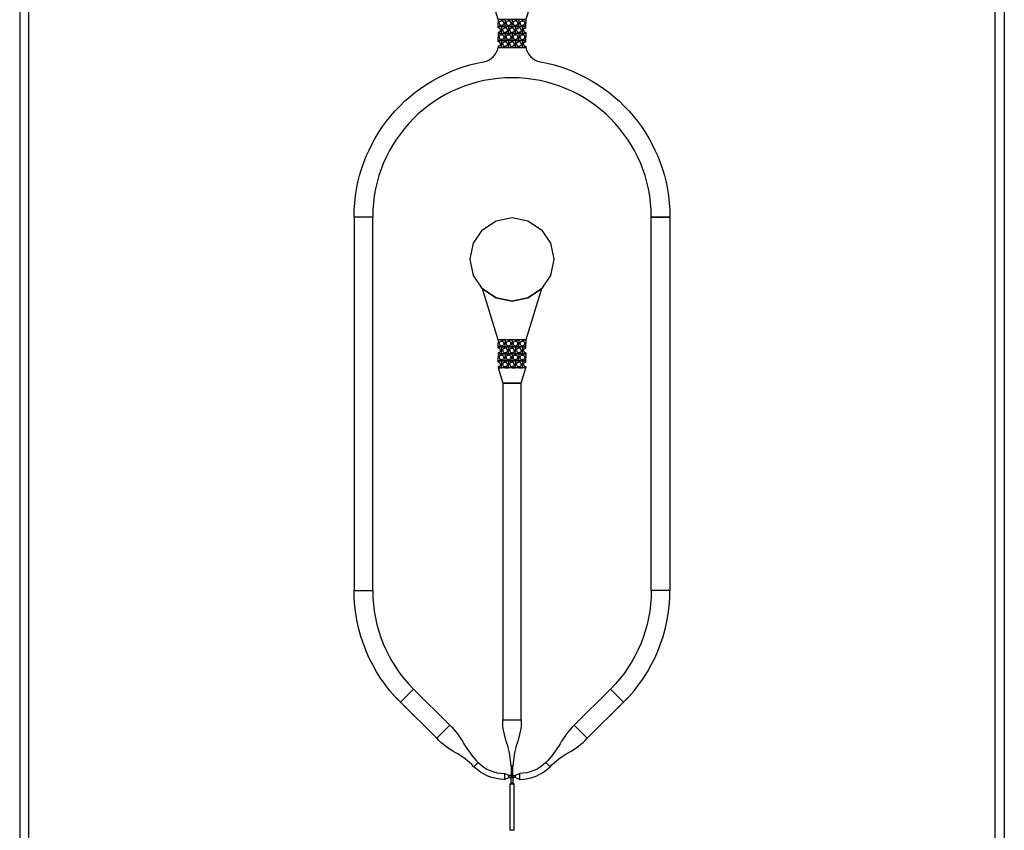
# Model space of a CAD drawing. Units: millimetres. Extents: x -55150 to 55150, y -26321 to 41065.
# Drawn here: x -21200 to -10600, y -13655 to -4924 of the extents above; entities that cross this region are included whole.
import ezdxf

# ---------------------------------------------------------------- set-up
doc = ezdxf.new("R2010")
doc.units = ezdxf.units.MM

msp = doc.modelspace()

# ---------------------------------------------------------------- linework, layer by layer
for points in [[(-21200, 0), (-21200, -26321), (-21100, -26221), (-21100, -100)], [(-10600, 0), (-10600, -26321), (-10700, -26221), (-10700, -100)], [(-16050, -4924), (-16050, -4962), (-16037, -4962), (-16037, -4957), (-16036, -4952), (-16033, -4948), (-16030, -4944), (-16026, -4941), (-16022, -4939), (-16017, -4937), (-16013, -4937), (-16013, -4924)], [(-16050, -4999), (-16050, -4962), (-16037, -4962), (-16037, -4967), (-16036, -4971), (-16033, -4976), (-16030, -4980), (-16026, -4983), (-16022, -4985), (-16017, -4986), (-16013, -4987), (-16013, -4999)], [(-15975, -4924), (-15975, -4962), (-15987, -4962), (-15988, -4957), (-15989, -4952), (-15992, -4948), (-15995, -4944), (-15999, -4941), (-16003, -4939), (-16008, -4937), (-16013, -4937), (-16013, -4924)], [(-15975, -4999), (-15975, -4962), (-15987, -4962), (-15988, -4967), (-15989, -4971), (-15992, -4976), (-15995, -4980), (-15999, -4983), (-16003, -4985), (-16008, -4986), (-16013, -4987), (-16013, -4999)], [(-15975, -4924), (-15975, -4962), (-15962, -4962), (-15962, -4957), (-15961, -4952), (-15958, -4948), (-15955, -4944), (-15951, -4941), (-15947, -4939), (-15942, -4937), (-15937, -4937), (-15937, -4924)], [(-15975, -4999), (-15975, -4962), (-15962, -4962), (-15962, -4967), (-15961, -4971), (-15958, -4976), (-15955, -4980), (-15951, -4983), (-15947, -4985), (-15942, -4986), (-15937, -4987), (-15937, -4999)], [(-15900, -4924), (-15900, -4962), (-15912, -4962), (-15913, -4957), (-15914, -4952), (-15917, -4948), (-15920, -4944), (-15924, -4941), (-15928, -4939), (-15933, -4937), (-15937, -4937), (-15937, -4924)], [(-15900, -4999), (-15900, -4962), (-15912, -4962), (-15913, -4967), (-15914, -4971), (-15917, -4976), (-15920, -4980), (-15924, -4983), (-15928, -4985), (-15933, -4986), (-15937, -4987), (-15937, -4999)], [(-15900, -4924), (-15900, -4962), (-15887, -4962), (-15887, -4957), (-15886, -4952), (-15883, -4948), (-15880, -4944), (-15876, -4941), (-15872, -4939), (-15867, -4937), (-15862, -4937), (-15862, -4924)], [(-15900, -4999), (-15900, -4962), (-15887, -4962), (-15887, -4967), (-15886, -4971), (-15883, -4976), (-15880, -4980), (-15876, -4983), (-15872, -4985), (-15867, -4986), (-15862, -4987), (-15862, -4999)], [(-15825, -4924), (-15825, -4962), (-15837, -4962), (-15838, -4957), (-15839, -4952), (-15842, -4948), (-15845, -4944), (-15849, -4941), (-15853, -4939), (-15858, -4937), (-15862, -4937), (-15862, -4924)], [(-15825, -4999), (-15825, -4962), (-15837, -4962), (-15838, -4967), (-15839, -4971), (-15842, -4976), (-15845, -4980), (-15849, -4983), (-15853, -4985), (-15858, -4986), (-15862, -4987), (-15862, -4999)], [(-15825, -4924), (-15825, -4962), (-15812, -4962), (-15812, -4957), (-15811, -4952), (-15808, -4948), (-15805, -4944), (-15801, -4941), (-15797, -4939), (-15792, -4937), (-15787, -4937), (-15787, -4924)], [(-15825, -4999), (-15825, -4962), (-15812, -4962), (-15812, -4967), (-15811, -4971), (-15808, -4976), (-15805, -4980), (-15801, -4983), (-15797, -4985), (-15792, -4986), (-15787, -4987), (-15787, -4999)], [(-15750, -4924), (-15750, -4962), (-15762, -4962), (-15763, -4957), (-15764, -4952), (-15767, -4948), (-15770, -4944), (-15774, -4941), (-15778, -4939), (-15783, -4937), (-15787, -4937), (-15787, -4924)], [(-15750, -4999), (-15750, -4962), (-15762, -4962), (-15763, -4967), (-15764, -4971), (-15767, -4976), (-15770, -4980), (-15774, -4983), (-15778, -4985), (-15783, -4986), (-15787, -4987), (-15787, -4999)], [(-16013, -4999), (-16013, -5037), (-16025, -5037), (-16025, -5032), (-16027, -5027), (-16029, -5023), (-16032, -5019), (-16036, -5016), (-16040, -5014), (-16045, -5012), (-16050, -5012), (-16050, -4999)], [(-16013, -5074), (-16013, -5037), (-16025, -5037), (-16025, -5042), (-16027, -5046), (-16029, -5051), (-16032, -5055), (-16036, -5058), (-16040, -5060), (-16045, -5061), (-16050, -5062), (-16050, -5074)], [(-16050, -5074), (-16050, -5112), (-16037, -5112), (-16037, -5107), (-16036, -5102), (-16033, -5098), (-16030, -5094), (-16026, -5091), (-16022, -5089), (-16017, -5087), (-16013, -5087), (-16013, -5074)], [(-16013, -4999), (-16013, -5037), (-16000, -5037), (-16000, -5032), (-15998, -5027), (-15996, -5023), (-15993, -5019), (-15989, -5016), (-15985, -5014), (-15980, -5012), (-15975, -5012), (-15975, -4999)], [(-16013, -5074), (-16013, -5037), (-16000, -5037), (-16000, -5042), (-15998, -5046), (-15996, -5051), (-15993, -5055), (-15989, -5058), (-15985, -5060), (-15980, -5061), (-15975, -5062), (-15975, -5074)], [(-15975, -5074), (-15975, -5112), (-15987, -5112), (-15988, -5107), (-15989, -5102), (-15992, -5098), (-15995, -5094), (-15999, -5091), (-16003, -5089), (-16008, -5087), (-16013, -5087), (-16013, -5074)], [(-15937, -4999), (-15937, -5037), (-15950, -5037), (-15950, -5032), (-15952, -5027), (-15954, -5023), (-15957, -5019), (-15961, -5016), (-15965, -5014), (-15970, -5012), (-15975, -5012), (-15975, -4999)], [(-15937, -5074), (-15937, -5037), (-15950, -5037), (-15950, -5042), (-15952, -5046), (-15954, -5051), (-15957, -5055), (-15961, -5058), (-15965, -5060), (-15970, -5061), (-15975, -5062), (-15975, -5074)], [(-15975, -5074), (-15975, -5112), (-15962, -5112), (-15962, -5107), (-15961, -5102), (-15958, -5098), (-15955, -5094), (-15951, -5091), (-15947, -5089), (-15942, -5087), (-15937, -5087), (-15937, -5074)], [(-15937, -4999), (-15937, -5037), (-15925, -5037), (-15925, -5032), (-15923, -5027), (-15921, -5023), (-15918, -5019), (-15914, -5016), (-15910, -5014), (-15905, -5012), (-15900, -5012), (-15900, -4999)], [(-15937, -5074), (-15937, -5037), (-15925, -5037), (-15925, -5042), (-15923, -5046), (-15921, -5051), (-15918, -5055), (-15914, -5058), (-15910, -5060), (-15905, -5061), (-15900, -5062), (-15900, -5074)], [(-15900, -5074), (-15900, -5112), (-15912, -5112), (-15913, -5107), (-15914, -5102), (-15917, -5098), (-15920, -5094), (-15924, -5091), (-15928, -5089), (-15933, -5087), (-15937, -5087), (-15937, -5074)], [(-15862, -4999), (-15862, -5037), (-15875, -5037), (-15875, -5032), (-15877, -5027), (-15879, -5023), (-15882, -5019), (-15886, -5016), (-15890, -5014), (-15895, -5012), (-15900, -5012), (-15900, -4999)], [(-15862, -5074), (-15862, -5037), (-15875, -5037), (-15875, -5042), (-15877, -5046), (-15879, -5051), (-15882, -5055), (-15886, -5058), (-15890, -5060), (-15895, -5061), (-15900, -5062), (-15900, -5074)], [(-15900, -5074), (-15900, -5112), (-15887, -5112), (-15887, -5107), (-15886, -5102), (-15883, -5098), (-15880, -5094), (-15876, -5091), (-15872, -5089), (-15867, -5087), (-15862, -5087), (-15862, -5074)], [(-15862, -4999), (-15862, -5037), (-15850, -5037), (-15850, -5032), (-15848, -5027), (-15846, -5023), (-15843, -5019), (-15839, -5016), (-15835, -5014), (-15830, -5012), (-15825, -5012), (-15825, -4999)], [(-15862, -5074), (-15862, -5037), (-15850, -5037), (-15850, -5042), (-15848, -5046), (-15846, -5051), (-15843, -5055), (-15839, -5058), (-15835, -5060), (-15830, -5061), (-15825, -5062), (-15825, -5074)], [(-15825, -5074), (-15825, -5112), (-15837, -5112), (-15838, -5107), (-15839, -5102), (-15842, -5098), (-15845, -5094), (-15849, -5091), (-15853, -5089), (-15858, -5087), (-15862, -5087), (-15862, -5074)], [(-15787, -4999), (-15787, -5037), (-15800, -5037), (-15800, -5032), (-15802, -5027), (-15804, -5023), (-15807, -5019), (-15811, -5016), (-15815, -5014), (-15820, -5012), (-15825, -5012), (-15825, -4999)], [(-15787, -5074), (-15787, -5037), (-15800, -5037), (-15800, -5042), (-15802, -5046), (-15804, -5051), (-15807, -5055), (-15811, -5058), (-15815, -5060), (-15820, -5061), (-15825, -5062), (-15825, -5074)], [(-15825, -5074), (-15825, -5112), (-15812, -5112), (-15812, -5107), (-15811, -5102), (-15808, -5098), (-15805, -5094), (-15801, -5091), (-15797, -5089), (-15792, -5087), (-15787, -5087), (-15787, -5074)], [(-15787, -4999), (-15787, -5037), (-15775, -5037), (-15775, -5032), (-15773, -5027), (-15771, -5023), (-15768, -5019), (-15764, -5016), (-15760, -5014), (-15755, -5012), (-15750, -5012), (-15750, -4999)], [(-15787, -5074), (-15787, -5037), (-15775, -5037), (-15775, -5042), (-15773, -5046), (-15771, -5051), (-15768, -5055), (-15764, -5058), (-15760, -5060), (-15755, -5061), (-15750, -5062), (-15750, -5074)], [(-15750, -5074), (-15750, -5112), (-15762, -5112), (-15763, -5107), (-15764, -5102), (-15767, -5098), (-15770, -5094), (-15774, -5091), (-15778, -5089), (-15783, -5087), (-15787, -5087), (-15787, -5074)], [(-16050, -5149), (-16050, -5112), (-16037, -5112), (-16037, -5117), (-16036, -5121), (-16033, -5126), (-16030, -5130), (-16026, -5133), (-16022, -5135), (-16017, -5136), (-16013, -5137), (-16013, -5149)], [(-16013, -5149), (-16013, -5187), (-16025, -5187), (-16025, -5182), (-16027, -5177), (-16029, -5173), (-16032, -5169), (-16036, -5166), (-16040, -5164), (-16045, -5162), (-16050, -5162), (-16050, -5149)], [(-16013, -5224), (-16013, -5187), (-16025, -5187), (-16025, -5192), (-16027, -5196), (-16029, -5201), (-16032, -5205), (-16036, -5208), (-16040, -5210), (-16045, -5211), (-16050, -5212), (-16050, -5224)], [(-15975, -5149), (-15975, -5112), (-15987, -5112), (-15988, -5117), (-15989, -5121), (-15992, -5126), (-15995, -5130), (-15999, -5133), (-16003, -5135), (-16008, -5136), (-16013, -5137), (-16013, -5149)], [(-16013, -5149), (-16013, -5187), (-16000, -5187), (-16000, -5182), (-15998, -5177), (-15996, -5173), (-15993, -5169), (-15989, -5166), (-15985, -5164), (-15980, -5162), (-15975, -5162), (-15975, -5149)], [(-16013, -5224), (-16013, -5187), (-16000, -5187), (-16000, -5192), (-15998, -5196), (-15996, -5201), (-15993, -5205), (-15989, -5208), (-15985, -5210), (-15980, -5211), (-15975, -5212), (-15975, -5224)], [(-15975, -5149), (-15975, -5112), (-15962, -5112), (-15962, -5117), (-15961, -5121), (-15958, -5126), (-15955, -5130), (-15951, -5133), (-15947, -5135), (-15942, -5136), (-15937, -5137), (-15937, -5149)], [(-15937, -5149), (-15937, -5187), (-15950, -5187), (-15950, -5182), (-15952, -5177), (-15954, -5173), (-15957, -5169), (-15961, -5166), (-15965, -5164), (-15970, -5162), (-15975, -5162), (-15975, -5149)], [(-15937, -5224), (-15937, -5187), (-15950, -5187), (-15950, -5192), (-15952, -5196), (-15954, -5201), (-15957, -5205), (-15961, -5208), (-15965, -5210), (-15970, -5211), (-15975, -5212), (-15975, -5224)], [(-15900, -5149), (-15900, -5112), (-15912, -5112), (-15913, -5117), (-15914, -5121), (-15917, -5126), (-15920, -5130), (-15924, -5133), (-15928, -5135), (-15933, -5136), (-15937, -5137), (-15937, -5149)], [(-15937, -5149), (-15937, -5187), (-15925, -5187), (-15925, -5182), (-15923, -5177), (-15921, -5173), (-15918, -5169), (-15914, -5166), (-15910, -5164), (-15905, -5162), (-15900, -5162), (-15900, -5149)], [(-15937, -5224), (-15937, -5187), (-15925, -5187), (-15925, -5192), (-15923, -5196), (-15921, -5201), (-15918, -5205), (-15914, -5208), (-15910, -5210), (-15905, -5211), (-15900, -5212), (-15900, -5224)], [(-15900, -5149), (-15900, -5112), (-15887, -5112), (-15887, -5117), (-15886, -5121), (-15883, -5126), (-15880, -5130), (-15876, -5133), (-15872, -5135), (-15867, -5136), (-15862, -5137), (-15862, -5149)], [(-15862, -5149), (-15862, -5187), (-15875, -5187), (-15875, -5182), (-15877, -5177), (-15879, -5173), (-15882, -5169), (-15886, -5166), (-15890, -5164), (-15895, -5162), (-15900, -5162), (-15900, -5149)], [(-15862, -5224), (-15862, -5187), (-15875, -5187), (-15875, -5192), (-15877, -5196), (-15879, -5201), (-15882, -5205), (-15886, -5208), (-15890, -5210), (-15895, -5211), (-15900, -5212), (-15900, -5224)], [(-15825, -5149), (-15825, -5112), (-15837, -5112), (-15838, -5117), (-15839, -5121), (-15842, -5126), (-15845, -5130), (-15849, -5133), (-15853, -5135), (-15858, -5136), (-15862, -5137), (-15862, -5149)], [(-15862, -5149), (-15862, -5187), (-15850, -5187), (-15850, -5182), (-15848, -5177), (-15846, -5173), (-15843, -5169), (-15839, -5166), (-15835, -5164), (-15830, -5162), (-15825, -5162), (-15825, -5149)], [(-15862, -5224), (-15862, -5187), (-15850, -5187), (-15850, -5192), (-15848, -5196), (-15846, -5201), (-15843, -5205), (-15839, -5208), (-15835, -5210), (-15830, -5211), (-15825, -5212), (-15825, -5224)], [(-15825, -5149), (-15825, -5112), (-15812, -5112), (-15812, -5117), (-15811, -5121), (-15808, -5126), (-15805, -5130), (-15801, -5133), (-15797, -5135), (-15792, -5136), (-15787, -5137), (-15787, -5149)], [(-15787, -5149), (-15787, -5187), (-15800, -5187), (-15800, -5182), (-15802, -5177), (-15804, -5173), (-15807, -5169), (-15811, -5166), (-15815, -5164), (-15820, -5162), (-15825, -5162), (-15825, -5149)], [(-15787, -5224), (-15787, -5187), (-15800, -5187), (-15800, -5192), (-15802, -5196), (-15804, -5201), (-15807, -5205), (-15811, -5208), (-15815, -5210), (-15820, -5211), (-15825, -5212), (-15825, -5224)], [(-15750, -5149), (-15750, -5112), (-15762, -5112), (-15763, -5117), (-15764, -5121), (-15767, -5126), (-15770, -5130), (-15774, -5133), (-15778, -5135), (-15783, -5136), (-15787, -5137), (-15787, -5149)], [(-15787, -5149), (-15787, -5187), (-15775, -5187), (-15775, -5182), (-15773, -5177), (-15771, -5173), (-15768, -5169), (-15764, -5166), (-15760, -5164), (-15755, -5162), (-15750, -5162), (-15750, -5149)], [(-15787, -5224), (-15787, -5187), (-15775, -5187), (-15775, -5192), (-15773, -5196), (-15771, -5201), (-15768, -5205), (-15764, -5208), (-15760, -5210), (-15755, -5211), (-15750, -5212), (-15750, -5224)], [(-17400, -7050), (-17600, -7050), (-17600, -11074), (-17400, -11074)], [(-15450, -7505), (-15484, -7678), (-15582, -7824), (-15728, -7921), (-15900, -7955), (-16072, -7921), (-16218, -7824), (-16316, -7678), (-16350, -7505), (-16316, -7333), (-16218, -7187), (-16072, -7090), (-15900, -7055), (-15728, -7090), (-15582, -7187), (-15484, -7333)], [(-14400, -7050), (-14200, -7050), (-14200, -11074), (-14400, -11074)], [(-16050, -8374), (-16050, -8412), (-16037, -8412), (-16037, -8407), (-16036, -8402), (-16033, -8398), (-16030, -8394), (-16026, -8391), (-16022, -8389), (-16017, -8387), (-16013, -8387), (-16013, -8374)], [(-16050, -8449), (-16050, -8412), (-16037, -8412), (-16037, -8417), (-16036, -8421), (-16033, -8426), (-16030, -8430), (-16026, -8433), (-16022, -8435), (-16017, -8436), (-16013, -8437), (-16013, -8449)], [(-16013, -8449), (-16013, -8487), (-16025, -8487), (-16025, -8482), (-16027, -8477), (-16029, -8473), (-16032, -8469), (-16036, -8466), (-16040, -8464), (-16045, -8462), (-16050, -8462), (-16050, -8449)], [(-15975, -8374), (-15975, -8412), (-15987, -8412), (-15988, -8407), (-15989, -8402), (-15992, -8398), (-15995, -8394), (-15999, -8391), (-16003, -8389), (-16008, -8387), (-16013, -8387), (-16013, -8374)], [(-15975, -8449), (-15975, -8412), (-15987, -8412), (-15988, -8417), (-15989, -8421), (-15992, -8426), (-15995, -8430), (-15999, -8433), (-16003, -8435), (-16008, -8436), (-16013, -8437), (-16013, -8449)], [(-16013, -8449), (-16013, -8487), (-16000, -8487), (-16000, -8482), (-15998, -8477), (-15996, -8473), (-15993, -8469), (-15989, -8466), (-15985, -8464), (-15980, -8462), (-15975, -8462), (-15975, -8449)], [(-15975, -8374), (-15975, -8412), (-15962, -8412), (-15962, -8407), (-15961, -8402), (-15958, -8398), (-15955, -8394), (-15951, -8391), (-15947, -8389), (-15942, -8387), (-15937, -8387), (-15937, -8374)], [(-15975, -8449), (-15975, -8412), (-15962, -8412), (-15962, -8417), (-15961, -8421), (-15958, -8426), (-15955, -8430), (-15951, -8433), (-15947, -8435), (-15942, -8436), (-15937, -8437), (-15937, -8449)], [(-15937, -8449), (-15937, -8487), (-15950, -8487), (-15950, -8482), (-15952, -8477), (-15954, -8473), (-15957, -8469), (-15961, -8466), (-15965, -8464), (-15970, -8462), (-15975, -8462), (-15975, -8449)], [(-15900, -8374), (-15900, -8412), (-15912, -8412), (-15913, -8407), (-15914, -8402), (-15917, -8398), (-15920, -8394), (-15924, -8391), (-15928, -8389), (-15933, -8387), (-15937, -8387), (-15937, -8374)], [(-15900, -8449), (-15900, -8412), (-15912, -8412), (-15913, -8417), (-15914, -8421), (-15917, -8426), (-15920, -8430), (-15924, -8433), (-15928, -8435), (-15933, -8436), (-15937, -8437), (-15937, -8449)], [(-15937, -8449), (-15937, -8487), (-15925, -8487), (-15925, -8482), (-15923, -8477), (-15921, -8473), (-15918, -8469), (-15914, -8466), (-15910, -8464), (-15905, -8462), (-15900, -8462), (-15900, -8449)], [(-15900, -8374), (-15900, -8412), (-15887, -8412), (-15887, -8407), (-15886, -8402), (-15883, -8398), (-15880, -8394), (-15876, -8391), (-15872, -8389), (-15867, -8387), (-15862, -8387), (-15862, -8374)], [(-15900, -8449), (-15900, -8412), (-15887, -8412), (-15887, -8417), (-15886, -8421), (-15883, -8426), (-15880, -8430), (-15876, -8433), (-15872, -8435), (-15867, -8436), (-15862, -8437), (-15862, -8449)], [(-15862, -8449), (-15862, -8487), (-15875, -8487), (-15875, -8482), (-15877, -8477), (-15879, -8473), (-15882, -8469), (-15886, -8466), (-15890, -8464), (-15895, -8462), (-15900, -8462), (-15900, -8449)], [(-15825, -8374), (-15825, -8412), (-15837, -8412), (-15838, -8407), (-15839, -8402), (-15842, -8398), (-15845, -8394), (-15849, -8391), (-15853, -8389), (-15858, -8387), (-15862, -8387), (-15862, -8374)], [(-15825, -8449), (-15825, -8412), (-15837, -8412), (-15838, -8417), (-15839, -8421), (-15842, -8426), (-15845, -8430), (-15849, -8433), (-15853, -8435), (-15858, -8436), (-15862, -8437), (-15862, -8449)], [(-15862, -8449), (-15862, -8487), (-15850, -8487), (-15850, -8482), (-15848, -8477), (-15846, -8473), (-15843, -8469), (-15839, -8466), (-15835, -8464), (-15830, -8462), (-15825, -8462), (-15825, -8449)], [(-15825, -8374), (-15825, -8412), (-15812, -8412), (-15812, -8407), (-15811, -8402), (-15808, -8398), (-15805, -8394), (-15801, -8391), (-15797, -8389), (-15792, -8387), (-15787, -8387), (-15787, -8374)], [(-15825, -8449), (-15825, -8412), (-15812, -8412), (-15812, -8417), (-15811, -8421), (-15808, -8426), (-15805, -8430), (-15801, -8433), (-15797, -8435), (-15792, -8436), (-15787, -8437), (-15787, -8449)], [(-15787, -8449), (-15787, -8487), (-15800, -8487), (-15800, -8482), (-15802, -8477), (-15804, -8473), (-15807, -8469), (-15811, -8466), (-15815, -8464), (-15820, -8462), (-15825, -8462), (-15825, -8449)], [(-15750, -8374), (-15750, -8412), (-15762, -8412), (-15763, -8407), (-15764, -8402), (-15767, -8398), (-15770, -8394), (-15774, -8391), (-15778, -8389), (-15783, -8387), (-15787, -8387), (-15787, -8374)], [(-15750, -8449), (-15750, -8412), (-15762, -8412), (-15763, -8417), (-15764, -8421), (-15767, -8426), (-15770, -8430), (-15774, -8433), (-15778, -8435), (-15783, -8436), (-15787, -8437), (-15787, -8449)], [(-15787, -8449), (-15787, -8487), (-15775, -8487), (-15775, -8482), (-15773, -8477), (-15771, -8473), (-15768, -8469), (-15764, -8466), (-15760, -8464), (-15755, -8462), (-15750, -8462), (-15750, -8449)], [(-16013, -8524), (-16013, -8487), (-16025, -8487), (-16025, -8492), (-16027, -8496), (-16029, -8501), (-16032, -8505), (-16036, -8508), (-16040, -8510), (-16045, -8511), (-16050, -8512), (-16050, -8524)], [(-16050, -8524), (-16050, -8562), (-16037, -8562), (-16037, -8557), (-16036, -8552), (-16033, -8548), (-16030, -8544), (-16026, -8541), (-16022, -8539), (-16017, -8537), (-16013, -8537), (-16013, -8524)], [(-16050, -8599), (-16050, -8562), (-16037, -8562), (-16037, -8567), (-16036, -8571), (-16033, -8576), (-16030, -8580), (-16026, -8583), (-16022, -8585), (-16017, -8586), (-16013, -8587), (-16013, -8599)], [(-16013, -8524), (-16013, -8487), (-16000, -8487), (-16000, -8492), (-15998, -8496), (-15996, -8501), (-15993, -8505), (-15989, -8508), (-15985, -8510), (-15980, -8511), (-15975, -8512), (-15975, -8524)], [(-15975, -8524), (-15975, -8562), (-15987, -8562), (-15988, -8557), (-15989, -8552), (-15992, -8548), (-15995, -8544), (-15999, -8541), (-16003, -8539), (-16008, -8537), (-16013, -8537), (-16013, -8524)], [(-15975, -8599), (-15975, -8562), (-15987, -8562), (-15988, -8567), (-15989, -8571), (-15992, -8576), (-15995, -8580), (-15999, -8583), (-16003, -8585), (-16008, -8586), (-16013, -8587), (-16013, -8599)], [(-15937, -8524), (-15937, -8487), (-15950, -8487), (-15950, -8492), (-15952, -8496), (-15954, -8501), (-15957, -8505), (-15961, -8508), (-15965, -8510), (-15970, -8511), (-15975, -8512), (-15975, -8524)], [(-15975, -8524), (-15975, -8562), (-15962, -8562), (-15962, -8557), (-15961, -8552), (-15958, -8548), (-15955, -8544), (-15951, -8541), (-15947, -8539), (-15942, -8537), (-15937, -8537), (-15937, -8524)], [(-15975, -8599), (-15975, -8562), (-15962, -8562), (-15962, -8567), (-15961, -8571), (-15958, -8576), (-15955, -8580), (-15951, -8583), (-15947, -8585), (-15942, -8586), (-15937, -8587), (-15937, -8599)], [(-15937, -8524), (-15937, -8487), (-15925, -8487), (-15925, -8492), (-15923, -8496), (-15921, -8501), (-15918, -8505), (-15914, -8508), (-15910, -8510), (-15905, -8511), (-15900, -8512), (-15900, -8524)], [(-15900, -8524), (-15900, -8562), (-15912, -8562), (-15913, -8557), (-15914, -8552), (-15917, -8548), (-15920, -8544), (-15924, -8541), (-15928, -8539), (-15933, -8537), (-15937, -8537), (-15937, -8524)], [(-15900, -8599), (-15900, -8562), (-15912, -8562), (-15913, -8567), (-15914, -8571), (-15917, -8576), (-15920, -8580), (-15924, -8583), (-15928, -8585), (-15933, -8586), (-15937, -8587), (-15937, -8599)], [(-15862, -8524), (-15862, -8487), (-15875, -8487), (-15875, -8492), (-15877, -8496), (-15879, -8501), (-15882, -8505), (-15886, -8508), (-15890, -8510), (-15895, -8511), (-15900, -8512), (-15900, -8524)], [(-15900, -8524), (-15900, -8562), (-15887, -8562), (-15887, -8557), (-15886, -8552), (-15883, -8548), (-15880, -8544), (-15876, -8541), (-15872, -8539), (-15867, -8537), (-15862, -8537), (-15862, -8524)], [(-15900, -8599), (-15900, -8562), (-15887, -8562), (-15887, -8567), (-15886, -8571), (-15883, -8576), (-15880, -8580), (-15876, -8583), (-15872, -8585), (-15867, -8586), (-15862, -8587), (-15862, -8599)], [(-15862, -8524), (-15862, -8487), (-15850, -8487), (-15850, -8492), (-15848, -8496), (-15846, -8501), (-15843, -8505), (-15839, -8508), (-15835, -8510), (-15830, -8511), (-15825, -8512), (-15825, -8524)], [(-15825, -8524), (-15825, -8562), (-15837, -8562), (-15838, -8557), (-15839, -8552), (-15842, -8548), (-15845, -8544), (-15849, -8541), (-15853, -8539), (-15858, -8537), (-15862, -8537), (-15862, -8524)], [(-15825, -8599), (-15825, -8562), (-15837, -8562), (-15838, -8567), (-15839, -8571), (-15842, -8576), (-15845, -8580), (-15849, -8583), (-15853, -8585), (-15858, -8586), (-15862, -8587), (-15862, -8599)], [(-15787, -8524), (-15787, -8487), (-15800, -8487), (-15800, -8492), (-15802, -8496), (-15804, -8501), (-15807, -8505), (-15811, -8508), (-15815, -8510), (-15820, -8511), (-15825, -8512), (-15825, -8524)], [(-15825, -8524), (-15825, -8562), (-15812, -8562), (-15812, -8557), (-15811, -8552), (-15808, -8548), (-15805, -8544), (-15801, -8541), (-15797, -8539), (-15792, -8537), (-15787, -8537), (-15787, -8524)], [(-15825, -8599), (-15825, -8562), (-15812, -8562), (-15812, -8567), (-15811, -8571), (-15808, -8576), (-15805, -8580), (-15801, -8583), (-15797, -8585), (-15792, -8586), (-15787, -8587), (-15787, -8599)], [(-15787, -8524), (-15787, -8487), (-15775, -8487), (-15775, -8492), (-15773, -8496), (-15771, -8501), (-15768, -8505), (-15764, -8508), (-15760, -8510), (-15755, -8511), (-15750, -8512), (-15750, -8524)], [(-15750, -8524), (-15750, -8562), (-15762, -8562), (-15763, -8557), (-15764, -8552), (-15767, -8548), (-15770, -8544), (-15774, -8541), (-15778, -8539), (-15783, -8537), (-15787, -8537), (-15787, -8524)], [(-15750, -8599), (-15750, -8562), (-15762, -8562), (-15763, -8567), (-15764, -8571), (-15767, -8576), (-15770, -8580), (-15774, -8583), (-15778, -8585), (-15783, -8586), (-15787, -8587), (-15787, -8599)], [(-16013, -8599), (-16013, -8637), (-16025, -8637), (-16025, -8632), (-16027, -8627), (-16029, -8623), (-16032, -8619), (-16036, -8616), (-16040, -8614), (-16045, -8612), (-16050, -8612), (-16050, -8599)], [(-16013, -8674), (-16013, -8637), (-16025, -8637), (-16025, -8642), (-16027, -8646), (-16029, -8651), (-16032, -8655), (-16036, -8658), (-16040, -8660), (-16045, -8661), (-16050, -8662), (-16050, -8674)], [(-16013, -8599), (-16013, -8637), (-16000, -8637), (-16000, -8632), (-15998, -8627), (-15996, -8623), (-15993, -8619), (-15989, -8616), (-15985, -8614), (-15980, -8612), (-15975, -8612), (-15975, -8599)], [(-16013, -8674), (-16013, -8637), (-16000, -8637), (-16000, -8642), (-15998, -8646), (-15996, -8651), (-15993, -8655), (-15989, -8658), (-15985, -8660), (-15980, -8661), (-15975, -8662), (-15975, -8674)], [(-15937, -8599), (-15937, -8637), (-15950, -8637), (-15950, -8632), (-15952, -8627), (-15954, -8623), (-15957, -8619), (-15961, -8616), (-15965, -8614), (-15970, -8612), (-15975, -8612), (-15975, -8599)], [(-15937, -8674), (-15937, -8637), (-15950, -8637), (-15950, -8642), (-15952, -8646), (-15954, -8651), (-15957, -8655), (-15961, -8658), (-15965, -8660), (-15970, -8661), (-15975, -8662), (-15975, -8674)], [(-15937, -8599), (-15937, -8637), (-15925, -8637), (-15925, -8632), (-15923, -8627), (-15921, -8623), (-15918, -8619), (-15914, -8616), (-15910, -8614), (-15905, -8612), (-15900, -8612), (-15900, -8599)], [(-15937, -8674), (-15937, -8637), (-15925, -8637), (-15925, -8642), (-15923, -8646), (-15921, -8651), (-15918, -8655), (-15914, -8658), (-15910, -8660), (-15905, -8661), (-15900, -8662), (-15900, -8674)], [(-15862, -8599), (-15862, -8637), (-15875, -8637), (-15875, -8632), (-15877, -8627), (-15879, -8623), (-15882, -8619), (-15886, -8616), (-15890, -8614), (-15895, -8612), (-15900, -8612), (-15900, -8599)], [(-15862, -8674), (-15862, -8637), (-15875, -8637), (-15875, -8642), (-15877, -8646), (-15879, -8651), (-15882, -8655), (-15886, -8658), (-15890, -8660), (-15895, -8661), (-15900, -8662), (-15900, -8674)], [(-15862, -8599), (-15862, -8637), (-15850, -8637), (-15850, -8632), (-15848, -8627), (-15846, -8623), (-15843, -8619), (-15839, -8616), (-15835, -8614), (-15830, -8612), (-15825, -8612), (-15825, -8599)], [(-15862, -8674), (-15862, -8637), (-15850, -8637), (-15850, -8642), (-15848, -8646), (-15846, -8651), (-15843, -8655), (-15839, -8658), (-15835, -8660), (-15830, -8661), (-15825, -8662), (-15825, -8674)], [(-15787, -8599), (-15787, -8637), (-15800, -8637), (-15800, -8632), (-15802, -8627), (-15804, -8623), (-15807, -8619), (-15811, -8616), (-15815, -8614), (-15820, -8612), (-15825, -8612), (-15825, -8599)], [(-15787, -8674), (-15787, -8637), (-15800, -8637), (-15800, -8642), (-15802, -8646), (-15804, -8651), (-15807, -8655), (-15811, -8658), (-15815, -8660), (-15820, -8661), (-15825, -8662), (-15825, -8674)], [(-15787, -8599), (-15787, -8637), (-15775, -8637), (-15775, -8632), (-15773, -8627), (-15771, -8623), (-15768, -8619), (-15764, -8616), (-15760, -8614), (-15755, -8612), (-15750, -8612), (-15750, -8599)], [(-15787, -8674), (-15787, -8637), (-15775, -8637), (-15775, -8642), (-15773, -8646), (-15771, -8651), (-15768, -8655), (-15764, -8658), (-15760, -8660), (-15755, -8661), (-15750, -8662), (-15750, -8674)], [(-15800, -8838), (-16000, -8838), (-16000, -12465), (-15800, -12465)], [(-16570, -12523), (-16711, -12664), (-17102, -12276), (-16961, -12135)], [(-15230, -12523), (-15089, -12664), (-14698, -12276), (-14839, -12135)], [(-15910, -12965), (-15910, -13085), (-15890, -13085), (-15890, -12965)], [(-15935, -13085), (-15935, -13064), (-15980, -13043), (-15980, -13107)], [(-15935, -13064), (-15935, -13085), (-15910, -13085), (-15910, -13064)], [(-15908, -13085), (-15892, -13085), (-15892, -13145), (-15908, -13145)], [(-15865, -13064), (-15865, -13085), (-15890, -13085), (-15890, -13064)], [(-15865, -13085), (-15865, -13064), (-15820, -13043), (-15820, -13107)], [(-15892, -13145), (-15880, -13155), (-15920, -13155), (-15908, -13145)], [(-15880, -13155), (-15880, -13655), (-15920, -13655), (-15920, -13155)]]:
    msp.add_lwpolyline(points, close=True)
for points in [[(-16050, -4924), (-16218, -4374), (-16072, -4471), (-15900, -4505), (-15728, -4471), (-15582, -4374), (-15750, -4924), (-16050, -4924)], [(-16050, -8374), (-16218, -7824), (-16072, -7921), (-15900, -7955), (-15728, -7921), (-15582, -7824), (-15750, -8374), (-16050, -8374)], [(-15800, -8838), (-15750, -8674), (-16050, -8674), (-16000, -8838), (-15800, -8838)]]:
    msp.add_lwpolyline(points)
for points in [[(-14400, -7050, 1), (-17400, -7050), (-17600, -7050, -0.362256), (-16205, -5378, 0.313472), (-16050, -5224), (-15750, -5224, 0.313472), (-15595, -5378, -0.362256), (-14200, -7050)], [(-17400, -11074, 0.198912), (-16961, -12135), (-17102, -12276, -0.198912), (-17600, -11074)], [(-14400, -11074, -0.198912), (-14839, -12135), (-14698, -12276, 0.198912), (-14200, -11074)], [(-15800, -12465, -0.089282), (-15845, -12715, 0.073026), (-15890, -12965), (-15910, -12965, 0.073026), (-15955, -12715, -0.089282), (-16000, -12465)], [(-16711, -12664), (-16570, -12523, -0.074004), (-16417, -12724, 0.068497), (-16264, -12925), (-16310, -12970, 0.068497), (-16511, -12817, -0.074004)], [(-15089, -12664), (-15230, -12523, 0.074004), (-15383, -12724, -0.068497), (-15536, -12925), (-15490, -12970, -0.068497), (-15289, -12817, 0.074004)]]:
    msp.add_lwpolyline(points, format="xyb", close=True)
for points in [[(-16310, -12970), (-16264, -12925, 0.200377), (-15980, -13043), (-15980, -13107, -0.200176), (-16310, -12970)], [(-15490, -12970), (-15536, -12925, -0.200377), (-15820, -13043), (-15820, -13107, 0.200176), (-15490, -12970)]]:
    msp.add_lwpolyline(points, format="xyb")

doc.saveas('drawing.dxf')
